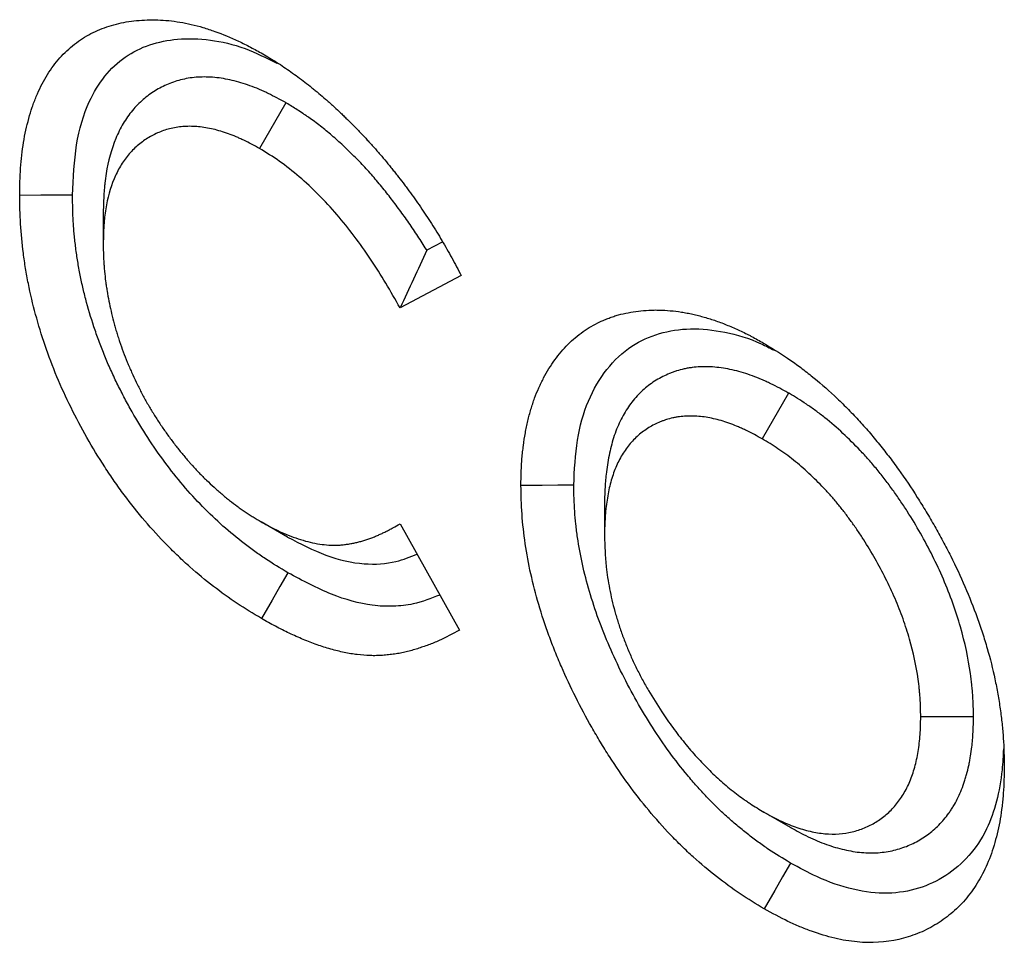
# Model space of a CAD drawing. Units: millimetres. Extents: x 0 to 420, y 0 to 297.
# Drawn here: x 56 to 62, y 104 to 108 of the extents above; entities that cross this region are included whole.
import ezdxf

# ---------------------------------------------------------------- set-up
doc = ezdxf.new("R2010")
doc.units = ezdxf.units.MM

msp = doc.modelspace()

# ---------------------------------------------------------------- linework, layer by layer
at = {"color": 7, "linetype": 'Continuous', "lineweight": 25}
for p, q in [((57.8266, 108.0088), (57.6851, 107.7638)), ((56.8481, 107.42), (56.8481, 107.2554)), ((58.6638, 107.2616), (58.5818, 107.2184)), ((58.7669, 107.0829), (58.4386, 106.9099)), ((60.5215, 106.4534), (60.38, 106.2085)), ((59.5344, 105.8563), (59.5345, 105.6934)), ((57.8364, 105.6819), (57.6936, 105.7644)), ((58.4386, 105.7534), (58.7569, 105.1836)), ((61.5124, 104.7193), (61.2295, 104.7192)), ((60.5308, 104.1268), (60.389, 104.2088))]:
    msp.add_line(p, q, dxfattribs=at)
at = {"color": 7, "linetype": 'Continuous', "lineweight": 25, "flags": 128}
for points in [[(56.6832, 107.5132), (56.5983, 107.5131), (56.5134, 107.5129), (56.4003, 107.5127)], [(59.3696, 105.9599), (59.2847, 105.9596), (59.1999, 105.9592), (59.0867, 105.9587)], [(57.8381, 105.4905), (57.7954, 105.4172), (57.7526, 105.3439), (57.6956, 105.2462)], [(60.5316, 103.936), (60.4893, 103.8624), (60.4469, 103.7888), (60.3905, 103.6908)]]:
    msp.add_lwpolyline(points, dxfattribs=at)
at = {"color": 7, "linetype": 'Continuous', "lineweight": 25}
for points, knots in [([(56.4003, 107.5127), (56.4006, 107.5374), (56.4009, 107.5621), (56.4024, 107.6108), (56.4036, 107.6348), (56.4072, 107.6819), (56.4095, 107.7051), (56.4147, 107.751), (56.4176, 107.7737), (56.4282, 107.8403), (56.4379, 107.8828), (56.4547, 107.9447), (56.4607, 107.9649), (56.4741, 108.0045), (56.4814, 108.0239), (56.5048, 108.0801), (56.5226, 108.1149), (56.5616, 108.1803), (56.583, 108.2106), (56.6184, 108.2521), (56.6308, 108.2653), (56.6564, 108.2904), (56.6697, 108.3025), (56.7109, 108.3366), (56.7401, 108.3562), (56.8014, 108.3896), (56.8335, 108.4036), (56.9006, 108.4262), (56.9354, 108.4352), (57.0078, 108.4476), (57.0451, 108.4511), (57.1209, 108.4535), (57.1595, 108.4523), (57.2386, 108.4443), (57.2789, 108.4376), (57.3408, 108.4234), (57.3617, 108.4179), (57.4037, 108.4053), (57.4248, 108.3984), (57.4882, 108.3759), (57.5307, 108.3586), (57.5949, 108.3283), (57.6163, 108.3174), (57.6594, 108.2946), (57.681, 108.2827), (57.7026, 108.2708)], [0, 0, 0, 0, 0.03125, 0.03125, 0.0625, 0.0625, 0.09375, 0.09375, 0.125, 0.125, 0.1875, 0.1875, 0.21875, 0.21875, 0.25, 0.25, 0.3125, 0.3125, 0.375, 0.375, 0.40625, 0.40625, 0.4375, 0.4375, 0.5, 0.5, 0.5625, 0.5625, 0.625, 0.625, 0.6875, 0.6875, 0.75, 0.75, 0.8125, 0.8125, 0.84375, 0.84375, 0.875, 0.875, 0.9375, 0.9375, 0.96875, 0.96875, 1, 1, 1, 1]), ([(56.6832, 107.5132), (56.6875, 107.6053), (56.6961, 107.789), (56.7588, 108.0032), (56.8529, 108.1558), (56.9619, 108.2594), (57.0948, 108.3242), (57.2485, 108.3553), (57.4203, 108.3498), (57.5996, 108.3106), (57.7211, 108.2487), (57.7777, 108.2199)], [0, 0, 0, 0, 0.138776, 0.277015, 0.378878, 0.480689, 0.582348, 0.684092, 0.794119, 0.904062, 1, 1, 1, 1]), ([(57.7026, 108.2708), (57.7278, 108.2558), (57.7531, 108.2408), (57.8035, 108.2088), (57.8287, 108.1918), (57.8664, 108.1653), (57.8789, 108.1563), (57.9039, 108.1379), (57.9164, 108.1285), (57.9413, 108.1092), (57.9537, 108.0994), (57.9723, 108.0844), (57.9784, 108.0793), (57.9908, 108.0691), (57.997, 108.064), (58.0155, 108.0485), (58.0277, 108.0381), (58.0461, 108.0222), (58.0522, 108.0169), (58.0644, 108.0061), (58.0705, 108.0006), (58.0887, 107.9841), (58.1008, 107.9728), (58.1188, 107.9557), (58.1248, 107.95), (58.1368, 107.9385), (58.1428, 107.9327), (58.1607, 107.9152), (58.1726, 107.9035), (58.1904, 107.8857), (58.1963, 107.8797), (58.2081, 107.8676), (58.2139, 107.8616), (58.2315, 107.8432), (58.2431, 107.8308), (58.2605, 107.812), (58.2662, 107.8057), (58.2777, 107.7931), (58.2835, 107.7867), (58.3007, 107.7676), (58.312, 107.7547), (58.329, 107.7352), (58.3347, 107.7287), (58.3459, 107.7155), (58.3515, 107.7089), (58.3682, 107.689), (58.3792, 107.6755), (58.3956, 107.6552), (58.4011, 107.6483), (58.412, 107.6347), (58.4174, 107.6278), (58.4336, 107.6071), (58.4444, 107.5933), (58.4604, 107.5723), (58.4657, 107.5653), (58.4762, 107.5512), (58.4815, 107.5442), (58.4972, 107.5228), (58.5075, 107.5084), (58.5279, 107.4795), (58.538, 107.4649), (58.568, 107.4209), (58.5876, 107.3912), (58.6261, 107.3312), (58.6449, 107.3009), (58.6723, 107.2548), (58.6813, 107.2394), (58.6991, 107.2084), (58.7078, 107.1928), (58.7336, 107.1459), (58.7503, 107.1144), (58.7669, 107.0829)], [0, 0, 0, 0, 0.0625, 0.0625, 0.125, 0.125, 0.15625, 0.15625, 0.1875, 0.1875, 0.21875, 0.21875, 0.234375, 0.234375, 0.25, 0.25, 0.28125, 0.28125, 0.296875, 0.296875, 0.3125, 0.3125, 0.34375, 0.34375, 0.359375, 0.359375, 0.375, 0.375, 0.40625, 0.40625, 0.421875, 0.421875, 0.4375, 0.4375, 0.46875, 0.46875, 0.484375, 0.484375, 0.5, 0.5, 0.53125, 0.53125, 0.546875, 0.546875, 0.5625, 0.5625, 0.59375, 0.59375, 0.609375, 0.609375, 0.625, 0.625, 0.65625, 0.65625, 0.671875, 0.671875, 0.6875, 0.6875, 0.71875, 0.71875, 0.75, 0.75, 0.8125, 0.8125, 0.875, 0.875, 0.90625, 0.90625, 0.9375, 0.9375, 1, 1, 1, 1]), ([(57.8266, 108.0088), (57.8253, 108.0095), (57.8239, 108.0102), (57.8226, 108.0109), (57.7947, 108.0261), (57.7644, 108.0427), (57.7236, 108.0625), (57.7154, 108.0664), (57.699, 108.0738), (57.6909, 108.0774), (57.6664, 108.0877), (57.6502, 108.0941), (57.6019, 108.1115), (57.57, 108.121), (57.5074, 108.1357), (57.4763, 108.1409), (57.4152, 108.1468), (57.3853, 108.1473), (57.3276, 108.1438), (57.2997, 108.1397), (57.2462, 108.1273), (57.2204, 108.119), (57.1711, 108.0984), (57.1477, 108.0861), (57.1033, 108.0585), (57.0821, 108.0429), (57.0518, 108.0169), (57.042, 108.0077), (57.0228, 107.9883), (57.0135, 107.978), (56.9865, 107.9457), (56.9702, 107.9222), (56.9406, 107.8722), (56.9272, 107.8453), (56.8918, 107.76), (56.8746, 107.697), (56.861, 107.6124), (56.8586, 107.5952), (56.8557, 107.569), (56.8548, 107.5602), (56.8533, 107.5425), (56.8526, 107.5335), (56.8497, 107.4891), (56.8489, 107.4549), (56.8481, 107.4232), (56.8481, 107.4221), (56.8481, 107.4211), (56.8481, 107.42)], [-0.00301, -0.00301, -0.00301, -0.00301, 0, 0, 0, 0.0625, 0.0625, 0.078125, 0.078125, 0.09375, 0.09375, 0.125, 0.125, 0.1875, 0.1875, 0.25, 0.25, 0.3125, 0.3125, 0.375, 0.375, 0.4375, 0.4375, 0.5, 0.5, 0.5625, 0.5625, 0.59375, 0.59375, 0.625, 0.625, 0.6875, 0.6875, 0.75, 0.75, 0.875, 0.875, 0.90625, 0.90625, 0.921875, 0.921875, 0.9375, 0.9375, 1, 1, 1, 1.002095, 1.002095, 1.002095, 1.002095]), ([(58.5818, 107.2184), (58.5812, 107.2196), (58.5805, 107.2207), (58.5723, 107.2339), (58.5648, 107.246), (58.542, 107.2822), (58.5264, 107.3061), (58.4945, 107.3536), (58.4781, 107.3772), (58.4451, 107.4233), (58.4284, 107.4459), (58.3947, 107.4904), (58.3777, 107.5123), (58.3427, 107.556), (58.3247, 107.5778), (58.297, 107.6102), (58.2876, 107.621), (58.2687, 107.6422), (58.2592, 107.6526), (58.2306, 107.6836), (58.2113, 107.7036), (58.1726, 107.7424), (58.1531, 107.7612), (58.1137, 107.7979), (58.0937, 107.8157), (58.0534, 107.8504), (58.0329, 107.8672), (57.9914, 107.8996), (57.9704, 107.9153), (57.9438, 107.934), (57.9384, 107.9376), (57.9279, 107.9448), (57.9227, 107.9483), (57.9072, 107.9585), (57.8971, 107.965), (57.8675, 107.9838), (57.8486, 107.9953), (57.8306, 108.0063), (57.8293, 108.0071), (57.8279, 108.0079), (57.8266, 108.0088)], [0.1533266, 0.1533266, 0.1533266, 0.1533266, 0.15625, 0.15625, 0.1875, 0.1875, 0.25, 0.25, 0.3125, 0.3125, 0.375, 0.375, 0.4375, 0.4375, 0.5, 0.5, 0.53125, 0.53125, 0.5625, 0.5625, 0.625, 0.625, 0.6875, 0.6875, 0.75, 0.75, 0.8125, 0.8125, 0.875, 0.875, 0.890625, 0.890625, 0.90625, 0.90625, 0.9375, 0.9375, 1, 1, 1, 1.004668, 1.004668, 1.004668, 1.004668]), ([(57.6851, 107.7638), (57.6572, 107.779), (57.6293, 107.7942), (57.5946, 107.811), (57.5877, 107.8143), (57.5738, 107.8206), (57.5669, 107.8236), (57.5462, 107.8324), (57.5324, 107.8378), (57.4913, 107.8526), (57.4642, 107.8606), (57.4108, 107.8732), (57.3845, 107.8776), (57.333, 107.8825), (57.3079, 107.883), (57.2591, 107.88), (57.2354, 107.8765), (57.1898, 107.866), (57.1677, 107.8589), (57.1255, 107.8412), (57.1053, 107.8307), (57.0667, 107.8066), (57.0482, 107.7931), (57.0221, 107.7705), (57.0136, 107.7626), (56.9972, 107.7461), (56.9893, 107.7374), (56.9665, 107.71), (56.9526, 107.6901), (56.9273, 107.6473), (56.9159, 107.6245), (56.8858, 107.5518), (56.871, 107.4979), (56.8593, 107.4253), (56.8573, 107.4105), (56.8548, 107.388), (56.8541, 107.3804), (56.8527, 107.3652), (56.8522, 107.3575), (56.8496, 107.3188), (56.8489, 107.2871), (56.8481, 107.2554)], [0, 0, 0, 0, 0.0625, 0.0625, 0.078125, 0.078125, 0.09375, 0.09375, 0.125, 0.125, 0.1875, 0.1875, 0.25, 0.25, 0.3125, 0.3125, 0.375, 0.375, 0.4375, 0.4375, 0.5, 0.5, 0.5625, 0.5625, 0.59375, 0.59375, 0.625, 0.625, 0.6875, 0.6875, 0.75, 0.75, 0.875, 0.875, 0.90625, 0.90625, 0.921875, 0.921875, 0.9375, 0.9375, 1, 1, 1, 1]), ([(58.4386, 106.9099), (58.4136, 106.9543), (58.3885, 106.9986), (58.3365, 107.086), (58.3094, 107.129), (58.2527, 107.2133), (58.2232, 107.2544), (58.163, 107.3338), (58.1322, 107.3724), (58.0687, 107.4465), (58.036, 107.4819), (57.9686, 107.5495), (57.9338, 107.5819), (57.8638, 107.6419), (57.8285, 107.6697), (57.7572, 107.7197), (57.7211, 107.7418), (57.6851, 107.7638)], [0, 0, 0, 0, 0.125, 0.125, 0.25, 0.25, 0.375, 0.375, 0.5, 0.5, 0.625, 0.625, 0.75, 0.75, 0.875, 0.875, 1, 1, 1, 1]), ([(57.6956, 105.2462), (57.6524, 105.2724), (57.6092, 105.2986), (57.5234, 105.3551), (57.4808, 105.3855), (57.3963, 105.4506), (57.3544, 105.4852), (57.2921, 105.5406), (57.2714, 105.5596), (57.2302, 105.5989), (57.2096, 105.6192), (57.1084, 105.7227), (57.032, 105.8122), (56.9423, 105.9326), (56.9247, 105.9572), (56.89, 106.007), (56.8729, 106.0325), (56.8227, 106.1096), (56.791, 106.1618), (56.7308, 106.2676), (56.7023, 106.3213), (56.6485, 106.43), (56.6231, 106.4851), (56.5765, 106.597), (56.5556, 106.6529), (56.5176, 106.7641), (56.5006, 106.8195), (56.4707, 106.9299), (56.4577, 106.9849), (56.4413, 107.0671), (56.4364, 107.0945), (56.4275, 107.1487), (56.4235, 107.1756), (56.4131, 107.2557), (56.408, 107.3083), (56.4021, 107.4114), (56.4012, 107.462), (56.4003, 107.5127)], [0, 0, 0, 0, 0.0625, 0.0625, 0.125, 0.125, 0.1875, 0.1875, 0.21875, 0.21875, 0.25, 0.25, 0.375, 0.375, 0.40625, 0.40625, 0.4375, 0.4375, 0.5, 0.5, 0.5625, 0.5625, 0.625, 0.625, 0.6875, 0.6875, 0.75, 0.75, 0.8125, 0.8125, 0.84375, 0.84375, 0.875, 0.875, 0.9375, 0.9375, 1, 1, 1, 1]), ([(57.8381, 105.4905), (57.7959, 105.5161), (57.7557, 105.5406), (57.7079, 105.572), (57.6984, 105.5785), (57.6792, 105.5917), (57.6696, 105.5984), (57.6408, 105.619), (57.6216, 105.6332), (57.5643, 105.6774), (57.5265, 105.7086), (57.4526, 105.7744), (57.4162, 105.8092), (57.345, 105.8821), (57.3101, 105.9202), (57.2428, 105.9993), (57.21, 106.0405), (57.1152, 106.1682), (57.0562, 106.2592), (56.9892, 106.3773), (56.9761, 106.4011), (56.9506, 106.4492), (56.9382, 106.4734), (56.9141, 106.5221), (56.9026, 106.5464), (56.886, 106.5827), (56.8806, 106.5947), (56.8701, 106.6188), (56.865, 106.6308), (56.8499, 106.6669), (56.8403, 106.6913), (56.8219, 106.7404), (56.813, 106.7653), (56.7876, 106.8398), (56.7724, 106.8894), (56.7524, 106.9632), (56.7462, 106.9878), (56.7348, 107.0367), (56.7295, 107.061), (56.7199, 107.1096), (56.7155, 107.1339), (56.7076, 107.1824), (56.704, 107.2067), (56.6978, 107.2548), (56.6951, 107.2786), (56.6917, 107.3139), (56.6907, 107.3255), (56.6889, 107.3487), (56.6882, 107.3601), (56.685, 107.417), (56.6841, 107.4639), (56.6832, 107.5132)], [0.0011921, 0.0011921, 0.0011921, 0.0011921, 0.0625, 0.0625, 0.078125, 0.078125, 0.09375, 0.09375, 0.125, 0.125, 0.1875, 0.1875, 0.25, 0.25, 0.3125, 0.3125, 0.375, 0.375, 0.5, 0.5, 0.53125, 0.53125, 0.5625, 0.5625, 0.59375, 0.59375, 0.609375, 0.609375, 0.625, 0.625, 0.65625, 0.65625, 0.6875, 0.6875, 0.75, 0.75, 0.78125, 0.78125, 0.8125, 0.8125, 0.84375, 0.84375, 0.875, 0.875, 0.90625, 0.90625, 0.921875, 0.921875, 0.9375, 0.9375, 0.9988363, 0.9988363, 0.9988363, 0.9988363]), ([(56.8481, 107.2554), (56.8482, 107.239), (56.8484, 107.2225), (56.849, 107.1977), (56.8493, 107.1893), (56.85, 107.1726), (56.8504, 107.1642), (56.8515, 107.1473), (56.8521, 107.1388), (56.8535, 107.1217), (56.8542, 107.1131), (56.8567, 107.0874), (56.8586, 107.07), (56.862, 107.0439), (56.8633, 107.0351), (56.8659, 107.0176), (56.8672, 107.0087), (56.8716, 106.9822), (56.8749, 106.9644), (56.8819, 106.9287), (56.8858, 106.9107), (56.8939, 106.8747), (56.8983, 106.8566), (56.9054, 106.8294), (56.9078, 106.8203), (56.913, 106.8022), (56.9157, 106.793), (56.9212, 106.7748), (56.924, 106.7657), (56.9299, 106.7474), (56.9329, 106.7383), (56.942, 106.7108), (56.9484, 106.6926), (56.962, 106.6561), (56.9693, 106.6378), (56.9805, 106.6105), (56.9844, 106.6014), (56.9922, 106.5833), (56.9961, 106.5742), (57.0082, 106.5471), (57.0166, 106.5291), (57.0338, 106.4932), (57.0428, 106.4753), (57.0612, 106.4399), (57.0707, 106.4223), (57.0855, 106.3962), (57.0906, 106.3875), (57.1008, 106.3703), (57.1059, 106.3617), (57.1164, 106.3447), (57.1217, 106.3362), (57.1324, 106.3193), (57.1378, 106.3109), (57.1487, 106.2942), (57.1542, 106.2859), (57.1654, 106.2694), (57.171, 106.2612), (57.1881, 106.2368), (57.1997, 106.2207), (57.2233, 106.189), (57.2353, 106.1733), (57.2535, 106.1503), (57.2596, 106.1426), (57.272, 106.1276), (57.2782, 106.1201), (57.2908, 106.1053), (57.2971, 106.098), (57.3066, 106.0871), (57.3098, 106.0834), (57.3162, 106.0762), (57.3194, 106.0726), (57.329, 106.0618), (57.3355, 106.0547), (57.3484, 106.0407), (57.3549, 106.0338), (57.3746, 106.0132), (57.3879, 105.9999), (57.4148, 105.9741), (57.4283, 105.9615), (57.4488, 105.943), (57.4556, 105.937), (57.4693, 105.9249), (57.4762, 105.919), (57.4899, 105.9072), (57.4968, 105.9014), (57.5072, 105.8928), (57.5107, 105.89), (57.5176, 105.8844), (57.5211, 105.8816), (57.5385, 105.868), (57.5525, 105.8575), (57.5736, 105.8422), (57.5806, 105.8371), (57.5947, 105.8271), (57.6017, 105.8222), (57.6158, 105.8125), (57.6229, 105.8078), (57.6334, 105.8009), (57.637, 105.7986), (57.644, 105.7942), (57.6476, 105.792), (57.6652, 105.7811), (57.6794, 105.7727), (57.6936, 105.7644)], [0, 0, 0, 0, 0.03125, 0.03125, 0.046875, 0.046875, 0.0625, 0.0625, 0.078125, 0.078125, 0.09375, 0.09375, 0.125, 0.125, 0.140625, 0.140625, 0.15625, 0.15625, 0.1875, 0.1875, 0.21875, 0.21875, 0.25, 0.25, 0.265625, 0.265625, 0.28125, 0.28125, 0.296875, 0.296875, 0.3125, 0.3125, 0.34375, 0.34375, 0.375, 0.375, 0.390625, 0.390625, 0.40625, 0.40625, 0.4375, 0.4375, 0.46875, 0.46875, 0.5, 0.5, 0.515625, 0.515625, 0.53125, 0.53125, 0.546875, 0.546875, 0.5625, 0.5625, 0.578125, 0.578125, 0.59375, 0.59375, 0.625, 0.625, 0.65625, 0.65625, 0.671875, 0.671875, 0.6875, 0.6875, 0.703125, 0.703125, 0.7109375, 0.7109375, 0.71875, 0.71875, 0.734375, 0.734375, 0.75, 0.75, 0.78125, 0.78125, 0.8125, 0.8125, 0.828125, 0.828125, 0.84375, 0.84375, 0.859375, 0.859375, 0.8671875, 0.8671875, 0.875, 0.875, 0.90625, 0.90625, 0.921875, 0.921875, 0.9375, 0.9375, 0.953125, 0.953125, 0.9609375, 0.9609375, 0.96875, 0.96875, 1, 1, 1, 1]), ([(59.0867, 105.9587), (59.087, 105.9833), (59.0873, 106.0078), (59.0883, 106.0381), (59.0885, 106.0441), (59.0891, 106.0561), (59.0894, 106.0621), (59.0904, 106.08), (59.0913, 106.0918), (59.0934, 106.1152), (59.0945, 106.1268), (59.0971, 106.1498), (59.0985, 106.1613), (59.1029, 106.1954), (59.1063, 106.2179), (59.1122, 106.2508), (59.1143, 106.2617), (59.1189, 106.2832), (59.1213, 106.2938), (59.1263, 106.3149), (59.1289, 106.3254), (59.1344, 106.3461), (59.1373, 106.3564), (59.1432, 106.3767), (59.1463, 106.3867), (59.1528, 106.4065), (59.1562, 106.4162), (59.1669, 106.4449), (59.1746, 106.4635), (59.1868, 106.4907), (59.191, 106.4997), (59.1995, 106.5174), (59.2039, 106.5262), (59.2174, 106.552), (59.2269, 106.5686), (59.2469, 106.6007), (59.2574, 106.6162), (59.2792, 106.6461), (59.2906, 106.6605), (59.3141, 106.6882), (59.3262, 106.7015), (59.3514, 106.7268), (59.3645, 106.7389), (59.3914, 106.7616), (59.4053, 106.7724), (59.4339, 106.7926), (59.4486, 106.8021), (59.4789, 106.8196), (59.4944, 106.8276), (59.5181, 106.8388), (59.5261, 106.8423), (59.5423, 106.8492), (59.5504, 106.8525), (59.5669, 106.8587), (59.5753, 106.8616), (59.5921, 106.8671), (59.6006, 106.8697), (59.6264, 106.8767), (59.644, 106.8807), (59.6796, 106.8875), (59.6976, 106.8904), (59.7342, 106.8949), (59.7527, 106.8965), (59.7809, 106.898), (59.7903, 106.8983), (59.8094, 106.8986), (59.819, 106.8985), (59.8479, 106.8977), (59.8675, 106.8965), (59.9069, 106.8929), (59.9268, 106.8906), (59.9569, 106.8859), (59.9669, 106.8842), (59.9872, 106.8803), (59.9974, 106.8782), (60.0179, 106.8736), (60.0281, 106.8711), (60.0487, 106.8658), (60.0591, 106.8631), (60.0902, 106.8543), (60.111, 106.8478), (60.1529, 106.8332), (60.174, 106.825), (60.2058, 106.812), (60.2164, 106.8075), (60.2376, 106.7983), (60.2482, 106.7936), (60.2695, 106.7837), (60.2802, 106.7787), (60.2962, 106.7707), (60.3015, 106.768), (60.3122, 106.7625), (60.3175, 106.7597), (60.3442, 106.7455), (60.3656, 106.7335), (60.387, 106.7215)], [0, 0, 0, 0, 0.03125, 0.03125, 0.0390625, 0.0390625, 0.046875, 0.046875, 0.0625, 0.0625, 0.078125, 0.078125, 0.09375, 0.09375, 0.125, 0.125, 0.140625, 0.140625, 0.15625, 0.15625, 0.171875, 0.171875, 0.1875, 0.1875, 0.203125, 0.203125, 0.21875, 0.21875, 0.25, 0.25, 0.265625, 0.265625, 0.28125, 0.28125, 0.3125, 0.3125, 0.34375, 0.34375, 0.375, 0.375, 0.40625, 0.40625, 0.4375, 0.4375, 0.46875, 0.46875, 0.5, 0.5, 0.53125, 0.53125, 0.546875, 0.546875, 0.5625, 0.5625, 0.578125, 0.578125, 0.59375, 0.59375, 0.625, 0.625, 0.65625, 0.65625, 0.6875, 0.6875, 0.703125, 0.703125, 0.71875, 0.71875, 0.75, 0.75, 0.78125, 0.78125, 0.796875, 0.796875, 0.8125, 0.8125, 0.828125, 0.828125, 0.84375, 0.84375, 0.875, 0.875, 0.90625, 0.90625, 0.921875, 0.921875, 0.9375, 0.9375, 0.953125, 0.953125, 0.9609375, 0.9609375, 0.96875, 0.96875, 1, 1, 1, 1]), ([(59.3696, 105.9599), (59.3736, 106.0422), (59.3815, 106.2067), (59.4419, 106.4179), (59.542, 106.5874), (59.6714, 106.7095), (59.8256, 106.7785), (59.9938, 106.8049), (60.1783, 106.7857), (60.331, 106.7413), (60.4204, 106.6946), (60.4434, 106.6826)], [0, 0, 0, 0, 0.126066, 0.251825, 0.378165, 0.504411, 0.617931, 0.731521, 0.845945, 0.960374, 1, 1, 1, 1]), ([(60.387, 106.7215), (60.4297, 106.6956), (60.4725, 106.6696), (60.5363, 106.6265), (60.5576, 106.6114), (60.5999, 106.5799), (60.621, 106.5636), (60.684, 106.5129), (60.7255, 106.477), (60.7868, 106.4199), (60.8071, 106.4004), (60.8473, 106.3602), (60.8671, 106.3396), (60.9064, 106.2974), (60.9258, 106.2758), (60.9641, 106.2317), (60.9829, 106.2092), (61.0202, 106.1634), (61.0386, 106.1401), (61.0747, 106.0929), (61.0925, 106.0689), (61.1448, 105.9959), (61.1785, 105.9459), (61.227, 105.8695), (61.2429, 105.8438), (61.2741, 105.792), (61.2893, 105.7659), (61.3193, 105.7134), (61.3339, 105.6869), (61.3625, 105.6337), (61.3764, 105.6069), (61.4169, 105.5261), (61.4422, 105.4716), (61.4894, 105.362), (61.5113, 105.3069), (61.5414, 105.2241), (61.5509, 105.1965), (61.569, 105.1413), (61.5775, 105.1137), (61.6014, 105.0312), (61.6151, 104.9764), (61.6323, 104.8951), (61.6375, 104.8682), (61.647, 104.8146), (61.6513, 104.7879), (61.6589, 104.7349), (61.6622, 104.7086), (61.6665, 104.6694), (61.6677, 104.6564), (61.67, 104.6306), (61.671, 104.6177), (61.6751, 104.5538), (61.6762, 104.5038), (61.6772, 104.4539)], [0, 0, 0, 0, 0.0625, 0.0625, 0.09375, 0.09375, 0.125, 0.125, 0.1875, 0.1875, 0.21875, 0.21875, 0.25, 0.25, 0.28125, 0.28125, 0.3125, 0.3125, 0.34375, 0.34375, 0.375, 0.375, 0.4375, 0.4375, 0.46875, 0.46875, 0.5, 0.5, 0.53125, 0.53125, 0.5625, 0.5625, 0.625, 0.625, 0.6875, 0.6875, 0.71875, 0.71875, 0.75, 0.75, 0.8125, 0.8125, 0.84375, 0.84375, 0.875, 0.875, 0.90625, 0.90625, 0.921875, 0.921875, 0.9375, 0.9375, 1, 1, 1, 1]), ([(60.5215, 106.4534), (60.5202, 106.4541), (60.5189, 106.4548), (60.5176, 106.4555), (60.4894, 106.471), (60.4586, 106.4878), (60.4172, 106.5079), (60.4089, 106.5118), (60.3924, 106.5193), (60.3842, 106.5229), (60.3597, 106.5332), (60.3435, 106.5396), (60.3115, 106.5514), (60.2955, 106.5568), (60.2633, 106.5667), (60.2472, 106.5712), (60.1987, 106.583), (60.1672, 106.5883), (60.1059, 106.5945), (60.076, 106.5954), (60.0323, 106.5934), (60.0178, 106.5921), (59.9963, 106.5894), (59.9892, 106.5883), (59.975, 106.5858), (59.968, 106.5844), (59.9472, 106.5797), (59.9338, 106.576), (59.9144, 106.5698), (59.908, 106.5676), (59.8955, 106.563), (59.8893, 106.5606), (59.8709, 106.5532), (59.8587, 106.5477), (59.8348, 106.5358), (59.8229, 106.5292), (59.7999, 106.5151), (59.7887, 106.5076), (59.7671, 106.4915), (59.7566, 106.4831), (59.7362, 106.4652), (59.7262, 106.4558), (59.7069, 106.4358), (59.6975, 106.4252), (59.6795, 106.403), (59.671, 106.3914), (59.6548, 106.3676), (59.6471, 106.3554), (59.6323, 106.33), (59.6253, 106.3168), (59.6118, 106.2892), (59.6055, 106.2748), (59.5878, 106.2304), (59.5781, 106.1994), (59.5658, 106.1517), (59.5621, 106.1355), (59.5555, 106.1027), (59.5525, 106.0862), (59.5472, 106.0525), (59.5449, 106.0353), (59.542, 106.0089), (59.5411, 106), (59.5395, 105.982), (59.5388, 105.9729), (59.5359, 105.9276), (59.5352, 105.8929), (59.5345, 105.8607), (59.5345, 105.8592), (59.5345, 105.8577), (59.5344, 105.8563)], [-0.002858, -0.002858, -0.002858, -0.002858, 0, 0, 0, 0.0625, 0.0625, 0.078125, 0.078125, 0.09375, 0.09375, 0.125, 0.125, 0.15625, 0.15625, 0.1875, 0.1875, 0.25, 0.25, 0.3125, 0.3125, 0.34375, 0.34375, 0.359375, 0.359375, 0.375, 0.375, 0.40625, 0.40625, 0.421875, 0.421875, 0.4375, 0.4375, 0.46875, 0.46875, 0.5, 0.5, 0.53125, 0.53125, 0.5625, 0.5625, 0.59375, 0.59375, 0.625, 0.625, 0.65625, 0.65625, 0.6875, 0.6875, 0.71875, 0.71875, 0.75, 0.75, 0.8125, 0.8125, 0.84375, 0.84375, 0.875, 0.875, 0.90625, 0.90625, 0.921875, 0.921875, 0.9375, 0.9375, 1, 1, 1, 1.002838, 1.002838, 1.002838, 1.002838]), ([(61.5124, 104.7193), (61.5123, 104.7207), (61.5123, 104.7221), (61.5123, 104.7236), (61.5115, 104.7565), (61.5108, 104.7921), (61.5076, 104.8411), (61.5069, 104.8511), (61.5052, 104.871), (61.5043, 104.881), (61.5012, 104.9111), (61.4987, 104.9313), (61.4842, 105.0328), (61.4664, 105.1162), (61.4303, 105.2431), (61.4167, 105.2858), (61.386, 105.3717), (61.369, 105.4145), (61.3324, 105.4993), (61.3128, 105.541), (61.2718, 105.6228), (61.2502, 105.663), (61.2055, 105.7419), (61.182, 105.7812), (61.1444, 105.84), (61.1316, 105.8594), (61.1057, 105.8973), (61.0927, 105.9159), (61.0729, 105.9434), (61.0662, 105.9525), (61.0527, 105.9707), (61.0458, 105.9799), (61.0248, 106.0073), (61.0104, 106.0257), (60.988, 106.053), (60.9804, 106.062), (60.9653, 106.0797), (60.9577, 106.0883), (60.935, 106.1139), (60.9198, 106.1304), (60.8745, 106.1782), (60.8437, 106.2087), (60.7809, 106.2669), (60.7487, 106.2949), (60.6993, 106.3342), (60.6828, 106.3468), (60.6498, 106.3709), (60.6332, 106.3825), (60.584, 106.4154), (60.5535, 106.4339), (60.5253, 106.4511), (60.5241, 106.4518), (60.5228, 106.4526), (60.5215, 106.4534)], [-0.002729, -0.002729, -0.002729, -0.002729, 0, 0, 0, 0.0625, 0.0625, 0.078125, 0.078125, 0.09375, 0.09375, 0.125, 0.125, 0.25, 0.25, 0.3125, 0.3125, 0.375, 0.375, 0.4375, 0.4375, 0.5, 0.5, 0.5625, 0.5625, 0.59375, 0.59375, 0.625, 0.625, 0.640625, 0.640625, 0.65625, 0.65625, 0.6875, 0.6875, 0.703125, 0.703125, 0.71875, 0.71875, 0.75, 0.75, 0.8125, 0.8125, 0.875, 0.875, 0.90625, 0.90625, 0.9375, 0.9375, 1, 1, 1, 1.002868, 1.002868, 1.002868, 1.002868]), ([(60.38, 106.2085), (60.3517, 106.2239), (60.3235, 106.2393), (60.2883, 106.2563), (60.2813, 106.2596), (60.2673, 106.266), (60.2603, 106.2691), (60.2393, 106.278), (60.2253, 106.2835), (60.1975, 106.2936), (60.1837, 106.2984), (60.1562, 106.3069), (60.1425, 106.3107), (60.1018, 106.3205), (60.0752, 106.3251), (60.0229, 106.3303), (59.9974, 106.331), (59.9601, 106.3293), (59.9479, 106.3283), (59.9298, 106.326), (59.9238, 106.3251), (59.912, 106.323), (59.9061, 106.3218), (59.8887, 106.3179), (59.8774, 106.3148), (59.8607, 106.3094), (59.8551, 106.3075), (59.8442, 106.3035), (59.8388, 106.3014), (59.8226, 106.2949), (59.8121, 106.2901), (59.7914, 106.2798), (59.7813, 106.2743), (59.7617, 106.2622), (59.7521, 106.2557), (59.7335, 106.242), (59.7244, 106.2347), (59.7068, 106.2193), (59.6983, 106.2112), (59.6819, 106.1942), (59.6739, 106.1852), (59.6588, 106.1665), (59.6515, 106.1567), (59.6376, 106.1363), (59.631, 106.1257), (59.6183, 106.1039), (59.6123, 106.0926), (59.6009, 106.0693), (59.5956, 106.0573), (59.5808, 106.02), (59.5725, 105.9936), (59.5619, 105.9523), (59.5587, 105.9383), (59.5529, 105.9097), (59.5503, 105.8952), (59.5456, 105.8657), (59.5436, 105.8507), (59.5411, 105.8279), (59.5403, 105.8202), (59.539, 105.8048), (59.5384, 105.797), (59.5359, 105.7578), (59.5352, 105.7256), (59.5345, 105.6934)], [0, 0, 0, 0, 0.0625, 0.0625, 0.078125, 0.078125, 0.09375, 0.09375, 0.125, 0.125, 0.15625, 0.15625, 0.1875, 0.1875, 0.25, 0.25, 0.3125, 0.3125, 0.34375, 0.34375, 0.359375, 0.359375, 0.375, 0.375, 0.40625, 0.40625, 0.421875, 0.421875, 0.4375, 0.4375, 0.46875, 0.46875, 0.5, 0.5, 0.53125, 0.53125, 0.5625, 0.5625, 0.59375, 0.59375, 0.625, 0.625, 0.65625, 0.65625, 0.6875, 0.6875, 0.71875, 0.71875, 0.75, 0.75, 0.8125, 0.8125, 0.84375, 0.84375, 0.875, 0.875, 0.90625, 0.90625, 0.921875, 0.921875, 0.9375, 0.9375, 1, 1, 1, 1]), ([(61.2295, 104.7192), (61.2287, 104.7521), (61.228, 104.785), (61.2253, 104.8271), (61.2247, 104.8355), (61.2232, 104.8525), (61.2224, 104.8611), (61.2198, 104.8868), (61.2176, 104.9041), (61.2052, 104.9912), (61.1899, 105.063), (61.159, 105.1715), (61.1474, 105.2079), (61.1214, 105.2805), (61.1071, 105.3168), (61.0759, 105.389), (61.0591, 105.4248), (61.0235, 105.4957), (61.0047, 105.5308), (60.9655, 105.6), (60.945, 105.6342), (60.9129, 105.6844), (60.902, 105.7009), (60.8797, 105.7336), (60.8684, 105.7498), (60.8511, 105.7737), (60.8453, 105.7817), (60.8336, 105.7975), (60.8277, 105.8053), (60.8098, 105.8287), (60.7978, 105.844), (60.7793, 105.8664), (60.7731, 105.8738), (60.7606, 105.8885), (60.7543, 105.8957), (60.7352, 105.9172), (60.7223, 105.9312), (60.6833, 105.9723), (60.6568, 105.9986), (60.6029, 106.0486), (60.5756, 106.0723), (60.5341, 106.1053), (60.5202, 106.1159), (60.4923, 106.1363), (60.4783, 106.1461), (60.4362, 106.1742), (60.4081, 106.1913), (60.38, 106.2085)], [0, 0, 0, 0, 0.0625, 0.0625, 0.078125, 0.078125, 0.09375, 0.09375, 0.125, 0.125, 0.25, 0.25, 0.3125, 0.3125, 0.375, 0.375, 0.4375, 0.4375, 0.5, 0.5, 0.5625, 0.5625, 0.59375, 0.59375, 0.625, 0.625, 0.640625, 0.640625, 0.65625, 0.65625, 0.6875, 0.6875, 0.703125, 0.703125, 0.71875, 0.71875, 0.75, 0.75, 0.8125, 0.8125, 0.875, 0.875, 0.90625, 0.90625, 0.9375, 0.9375, 1, 1, 1, 1]), ([(60.5316, 103.936), (60.49, 103.9611), (60.4508, 103.9849), (60.4048, 104.0156), (60.3955, 104.0219), (60.3768, 104.035), (60.3674, 104.0418), (60.339, 104.0625), (60.32, 104.077), (60.2912, 104.0997), (60.2815, 104.1074), (60.2624, 104.1229), (60.253, 104.1307), (60.2249, 104.1542), (60.2066, 104.1702), (60.1796, 104.1945), (60.1708, 104.2027), (60.153, 104.2195), (60.1441, 104.2281), (60.1174, 104.2542), (60.0997, 104.2723), (60.0643, 104.3095), (60.0467, 104.3285), (60.0123, 104.3671), (59.9954, 104.3867), (59.9456, 104.4463), (59.9134, 104.4876), (59.8512, 104.5732), (59.821, 104.6176), (59.7625, 104.7091), (59.7343, 104.7558), (59.6804, 104.8509), (59.6547, 104.8992), (59.6058, 104.9971), (59.5827, 105.0464), (59.5401, 105.1445), (59.5204, 105.1937), (59.4847, 105.2919), (59.4686, 105.3411), (59.4396, 105.4399), (59.4269, 105.4888), (59.4056, 105.5852), (59.3968, 105.6331), (59.3864, 105.7043), (59.3834, 105.7278), (59.3784, 105.7743), (59.3764, 105.7972), (59.372, 105.8645), (59.3708, 105.9109), (59.3696, 105.9599)], [0.0016854, 0.0016854, 0.0016854, 0.0016854, 0.0625, 0.0625, 0.078125, 0.078125, 0.09375, 0.09375, 0.125, 0.125, 0.140625, 0.140625, 0.15625, 0.15625, 0.1875, 0.1875, 0.203125, 0.203125, 0.21875, 0.21875, 0.25, 0.25, 0.28125, 0.28125, 0.3125, 0.3125, 0.375, 0.375, 0.4375, 0.4375, 0.5, 0.5, 0.5625, 0.5625, 0.625, 0.625, 0.6875, 0.6875, 0.75, 0.75, 0.8125, 0.8125, 0.875, 0.875, 0.90625, 0.90625, 0.9375, 0.9375, 0.9986083, 0.9986083, 0.9986083, 0.9986083]), ([(60.3905, 103.6908), (60.3474, 103.7168), (60.3043, 103.7428), (60.219, 103.7997), (60.1768, 103.8308), (60.0929, 103.8967), (60.0513, 103.9314), (59.9895, 103.9872), (59.969, 104.0065), (59.9282, 104.0465), (59.9079, 104.0671), (59.8478, 104.1302), (59.8089, 104.1736), (59.7337, 104.2636), (59.6974, 104.3102), (59.6273, 104.4064), (59.5934, 104.456), (59.5444, 104.5325), (59.5283, 104.5583), (59.4967, 104.6107), (59.4811, 104.6372), (59.4359, 104.7168), (59.4074, 104.7704), (59.3532, 104.8785), (59.3276, 104.933), (59.2916, 105.0156), (59.28, 105.0433), (59.2578, 105.0989), (59.2471, 105.1269), (59.2165, 105.2107), (59.1983, 105.2662), (59.166, 105.3763), (59.1517, 105.431), (59.1276, 105.5396), (59.1176, 105.5934), (59.1019, 105.7003), (59.0961, 105.7535), (59.0891, 105.8573), (59.0879, 105.908), (59.0867, 105.9587)], [0, 0, 0, 0, 0.0625, 0.0625, 0.125, 0.125, 0.1875, 0.1875, 0.21875, 0.21875, 0.25, 0.25, 0.3125, 0.3125, 0.375, 0.375, 0.4375, 0.4375, 0.46875, 0.46875, 0.5, 0.5, 0.5625, 0.5625, 0.625, 0.625, 0.65625, 0.65625, 0.6875, 0.6875, 0.75, 0.75, 0.8125, 0.8125, 0.875, 0.875, 0.9375, 0.9375, 1, 1, 1, 1]), ([(57.6936, 105.7644), (57.7114, 105.7547), (57.7292, 105.745), (57.7559, 105.7311), (57.7648, 105.7265), (57.7825, 105.7177), (57.7914, 105.7134), (57.818, 105.7012), (57.8357, 105.6937), (57.8708, 105.6802), (57.8883, 105.6741), (57.9231, 105.6633), (57.9403, 105.6586), (57.9745, 105.6506), (57.9914, 105.6474), (58.0248, 105.6423), (58.0413, 105.6405), (58.0657, 105.639), (58.0738, 105.6387), (58.0899, 105.6384), (58.0978, 105.6385), (58.1096, 105.639), (58.1135, 105.6392), (58.1212, 105.6398), (58.1251, 105.6401), (58.1366, 105.6413), (58.1442, 105.6423), (58.1555, 105.6439), (58.1593, 105.6445), (58.1668, 105.6456), (58.1706, 105.6463), (58.1818, 105.6482), (58.1892, 105.6497), (58.2039, 105.6528), (58.2111, 105.6546), (58.2256, 105.6583), (58.2327, 105.6603), (58.2469, 105.6645), (58.254, 105.6667), (58.268, 105.6713), (58.2749, 105.6737), (58.2887, 105.6788), (58.2955, 105.6815), (58.3091, 105.6871), (58.3158, 105.69), (58.3291, 105.6959), (58.3357, 105.699), (58.3489, 105.7052), (58.3555, 105.7083), (58.3686, 105.7147), (58.3751, 105.718), (58.388, 105.7247), (58.3944, 105.7282), (58.4135, 105.7387), (58.4261, 105.7461), (58.4386, 105.7534)], [0, 0, 0, 0, 0.0625, 0.0625, 0.09375, 0.09375, 0.125, 0.125, 0.1875, 0.1875, 0.25, 0.25, 0.3125, 0.3125, 0.375, 0.375, 0.4375, 0.4375, 0.46875, 0.46875, 0.5, 0.5, 0.515625, 0.515625, 0.53125, 0.53125, 0.5625, 0.5625, 0.578125, 0.578125, 0.59375, 0.59375, 0.625, 0.625, 0.65625, 0.65625, 0.6875, 0.6875, 0.71875, 0.71875, 0.75, 0.75, 0.78125, 0.78125, 0.8125, 0.8125, 0.84375, 0.84375, 0.875, 0.875, 0.90625, 0.90625, 0.9375, 0.9375, 1, 1, 1, 1]), ([(57.8364, 105.6819), (57.9052, 105.6462), (58.0452, 105.5736), (58.2434, 105.5308), (58.4059, 105.5415), (58.4928, 105.576), (58.5296, 105.5906)], [0, 0, 0, 0, 0.271191, 0.551814, 0.810513, 1, 1, 1, 1]), ([(59.5345, 105.6934), (59.5354, 105.6563), (59.5364, 105.6191), (59.5395, 105.5717), (59.5402, 105.5621), (59.5419, 105.543), (59.5428, 105.5333), (59.5459, 105.5043), (59.5485, 105.4848), (59.5573, 105.4257), (59.5648, 105.3856), (59.5791, 105.325), (59.5843, 105.3047), (59.5956, 105.264), (59.6018, 105.2435), (59.6148, 105.2026), (59.6217, 105.1821), (59.6363, 105.1411), (59.6441, 105.1207), (59.6605, 105.0799), (59.6691, 105.0595), (59.6872, 105.019), (59.6967, 104.9988), (59.7164, 104.9587), (59.7266, 104.9388), (59.7478, 104.8993), (59.7588, 104.8798), (59.7929, 104.8218), (59.8171, 104.7841), (59.8413, 104.7465)], [0, 0, 0, 0, 0.125, 0.125, 0.15625, 0.15625, 0.1875, 0.1875, 0.25, 0.25, 0.375, 0.375, 0.4375, 0.4375, 0.5, 0.5, 0.5625, 0.5625, 0.625, 0.625, 0.6875, 0.6875, 0.75, 0.75, 0.8125, 0.8125, 0.875, 0.875, 1, 1, 1, 1]), ([(58.6517, 105.3719), (58.6052, 105.3537), (58.527, 105.3231), (58.4038, 105.3089), (58.2602, 105.3152), (58.0699, 105.3675), (57.9163, 105.449), (57.8381, 105.4905)], [0, 0, 0, 0, 0.204318, 0.343619, 0.48279, 0.73671, 1, 1, 1, 1]), ([(58.7569, 105.1836), (58.721, 105.1642), (58.685, 105.1449), (58.6384, 105.1238), (58.629, 105.1197), (58.61, 105.1119), (58.6004, 105.1082), (58.5811, 105.101), (58.5714, 105.0975), (58.5518, 105.0908), (58.542, 105.0875), (58.5223, 105.0812), (58.5123, 105.0782), (58.4923, 105.0726), (58.4822, 105.0699), (58.4617, 105.0651), (58.4514, 105.0628), (58.4306, 105.0588), (58.4201, 105.0571), (58.399, 105.0539), (58.3883, 105.0526), (58.3668, 105.0503), (58.356, 105.0493), (58.3341, 105.0478), (58.3232, 105.0473), (58.301, 105.0468), (58.2898, 105.0469), (58.2559, 105.0479), (58.2329, 105.0497), (58.1864, 105.0554), (58.1628, 105.0594), (58.1152, 105.0692), (58.0912, 105.0751), (58.0549, 105.0855), (58.0427, 105.0892), (58.0183, 105.097), (58.0061, 105.1011), (57.9815, 105.1098), (57.9692, 105.1143), (57.9446, 105.1238), (57.9322, 105.1287), (57.9075, 105.139), (57.8951, 105.1444), (57.8702, 105.1555), (57.8578, 105.1613), (57.8204, 105.179), (57.7955, 105.1913), (57.7456, 105.2179), (57.7206, 105.232), (57.6956, 105.2462)], [0, 0, 0, 0, 0.125, 0.125, 0.15625, 0.15625, 0.1875, 0.1875, 0.21875, 0.21875, 0.25, 0.25, 0.28125, 0.28125, 0.3125, 0.3125, 0.34375, 0.34375, 0.375, 0.375, 0.40625, 0.40625, 0.4375, 0.4375, 0.46875, 0.46875, 0.5, 0.5, 0.5625, 0.5625, 0.625, 0.625, 0.6875, 0.6875, 0.71875, 0.71875, 0.75, 0.75, 0.78125, 0.78125, 0.8125, 0.8125, 0.84375, 0.84375, 0.875, 0.875, 0.9375, 0.9375, 1, 1, 1, 1]), ([(59.8413, 104.7465), (59.8609, 104.7178), (59.8805, 104.6892), (59.9109, 104.6474), (59.9213, 104.6337), (59.9422, 104.6065), (59.9529, 104.5932), (59.9851, 104.5536), (60.0071, 104.5279), (60.052, 104.4784), (60.0749, 104.4546), (60.1215, 104.4089), (60.1452, 104.387), (60.193, 104.3455), (60.2172, 104.3259), (60.2537, 104.2979), (60.266, 104.2888), (60.2843, 104.2757), (60.2905, 104.2714), (60.3027, 104.2629), (60.3089, 104.2588), (60.3396, 104.2385), (60.3643, 104.2236), (60.389, 104.2088)], [0, 0, 0, 0, 0.125, 0.125, 0.1875, 0.1875, 0.25, 0.25, 0.375, 0.375, 0.5, 0.5, 0.625, 0.625, 0.75, 0.75, 0.8125, 0.8125, 0.84375, 0.84375, 0.875, 0.875, 1, 1, 1, 1]), ([(60.389, 104.2088), (60.4171, 104.1935), (60.4452, 104.1781), (60.5008, 104.1513), (60.5283, 104.1398), (60.5828, 104.1204), (60.6098, 104.1125), (60.65, 104.1033), (60.6633, 104.1006), (60.6897, 104.0963), (60.703, 104.0946), (60.768, 104.0887), (60.8164, 104.0923), (60.8845, 104.1086), (60.9064, 104.1158), (60.9489, 104.1334), (60.9696, 104.1438), (61.0087, 104.1676), (61.0272, 104.1811), (61.0621, 104.2112), (61.0784, 104.2279), (61.1015, 104.255), (61.1089, 104.2644), (61.1232, 104.2841), (61.1301, 104.2944), (61.1494, 104.3265), (61.1608, 104.3495), (61.181, 104.3976), (61.1898, 104.4229), (61.2045, 104.4764), (61.2104, 104.5044), (61.2201, 104.5627), (61.2237, 104.5929), (61.228, 104.6551), (61.2287, 104.6871), (61.2295, 104.7192)], [0, 0, 0, 0, 0.0625, 0.0625, 0.125, 0.125, 0.1875, 0.1875, 0.21875, 0.21875, 0.25, 0.25, 0.375, 0.375, 0.4375, 0.4375, 0.5, 0.5, 0.5625, 0.5625, 0.625, 0.625, 0.65625, 0.65625, 0.6875, 0.6875, 0.75, 0.75, 0.8125, 0.8125, 0.875, 0.875, 0.9375, 0.9375, 1, 1, 1, 1]), ([(60.5308, 104.1268), (60.5319, 104.1262), (60.5331, 104.1255), (60.5343, 104.1249), (60.5622, 104.1096), (60.5927, 104.0929), (60.6421, 104.0691), (60.6586, 104.0616), (60.6914, 104.0479), (60.7077, 104.0416), (60.7562, 104.0244), (60.7881, 104.0151), (60.8507, 104.0007), (60.8818, 103.9956), (60.943, 103.99), (60.9729, 103.9896), (61.0309, 103.9937), (61.0587, 103.9981), (61.0987, 104.0077), (61.1117, 104.0114), (61.1372, 104.0197), (61.1496, 104.0243), (61.1861, 104.0395), (61.2096, 104.0513), (61.2547, 104.0789), (61.2763, 104.0946), (61.3069, 104.121), (61.3167, 104.1303), (61.3357, 104.1496), (61.3448, 104.1596), (61.3625, 104.1804), (61.3712, 104.1914), (61.3837, 104.2087), (61.3878, 104.2146), (61.3959, 104.2268), (61.3999, 104.2331), (61.4114, 104.2522), (61.4186, 104.2653), (61.432, 104.2922), (61.4382, 104.3059), (61.45, 104.334), (61.4556, 104.3486), (61.4634, 104.3711), (61.4659, 104.3788), (61.4707, 104.3943), (61.473, 104.4023), (61.4796, 104.4262), (61.4835, 104.4424), (61.4887, 104.4668), (61.4903, 104.4749), (61.4933, 104.4913), (61.4948, 104.4995), (61.4989, 104.5244), (61.5013, 104.5414), (61.5044, 104.5675), (61.5053, 104.5763), (61.507, 104.5942), (61.5077, 104.6033), (61.5108, 104.6486), (61.5115, 104.6832), (61.5123, 104.7151), (61.5123, 104.7165), (61.5123, 104.7179), (61.5124, 104.7193)], [-0.002619, -0.002619, -0.002619, -0.002619, 0, 0, 0, 0.0625, 0.0625, 0.09375, 0.09375, 0.125, 0.125, 0.1875, 0.1875, 0.25, 0.25, 0.3125, 0.3125, 0.375, 0.375, 0.40625, 0.40625, 0.4375, 0.4375, 0.5, 0.5, 0.5625, 0.5625, 0.59375, 0.59375, 0.625, 0.625, 0.65625, 0.65625, 0.671875, 0.671875, 0.6875, 0.6875, 0.71875, 0.71875, 0.75, 0.75, 0.78125, 0.78125, 0.796875, 0.796875, 0.8125, 0.8125, 0.84375, 0.84375, 0.859375, 0.859375, 0.875, 0.875, 0.90625, 0.90625, 0.921875, 0.921875, 0.9375, 0.9375, 1, 1, 1, 1.002747, 1.002747, 1.002747, 1.002747]), ([(61.6726, 104.5486), (61.6708, 104.5106), (61.6658, 104.4113), (61.6387, 104.2643), (61.583, 104.1045), (61.4912, 103.9696), (61.3673, 103.8632), (61.2209, 103.7945), (61.0543, 103.7663), (60.8693, 103.7879), (60.692, 103.8488), (60.5787, 103.9104), (60.5316, 103.936)], [0, 0, 0, 0, 0.057982, 0.15142, 0.244212, 0.356487, 0.46887, 0.580953, 0.69293, 0.806233, 0.91959, 1, 1, 1, 1]), ([(61.6772, 104.4539), (61.6761, 104.4054), (61.675, 104.357), (61.6709, 104.2982), (61.67, 104.2865), (61.6678, 104.2633), (61.6665, 104.2519), (61.6624, 104.2177), (61.6592, 104.1953), (61.6478, 104.1294), (61.6382, 104.0871), (61.615, 104.006), (61.6014, 103.9672), (61.5778, 103.9125), (61.5693, 103.8948), (61.5514, 103.8606), (61.5419, 103.8441), (61.5122, 103.7962), (61.4905, 103.7663), (61.4433, 103.7119), (61.4178, 103.6873), (61.3639, 103.6425), (61.3355, 103.6223), (61.2759, 103.5866), (61.2447, 103.5713), (61.1798, 103.5453), (61.1461, 103.5347), (61.0414, 103.511), (60.9666, 103.5063), (60.849, 103.5173), (60.8089, 103.5239), (60.7274, 103.543), (60.686, 103.5555), (60.6233, 103.5782), (60.6023, 103.5863), (60.5707, 103.5996), (60.5601, 103.6042), (60.539, 103.6138), (60.5284, 103.6187), (60.4755, 103.6443), (60.433, 103.6676), (60.3905, 103.6908)], [0, 0, 0, 0, 0.0625, 0.0625, 0.078125, 0.078125, 0.09375, 0.09375, 0.125, 0.125, 0.1875, 0.1875, 0.25, 0.25, 0.28125, 0.28125, 0.3125, 0.3125, 0.375, 0.375, 0.4375, 0.4375, 0.5, 0.5, 0.5625, 0.5625, 0.625, 0.625, 0.75, 0.75, 0.8125, 0.8125, 0.875, 0.875, 0.90625, 0.90625, 0.921875, 0.921875, 0.9375, 0.9375, 1, 1, 1, 1])]:
    msp.add_open_spline(points, degree=3, knots=knots, dxfattribs=at)
msp.add_open_spline([(58.5818, 107.2184), (58.5348, 107.115), (58.4867, 107.0124), (58.4386, 106.9099)], degree=3, dxfattribs=at)

doc.saveas('drawing.dxf')
